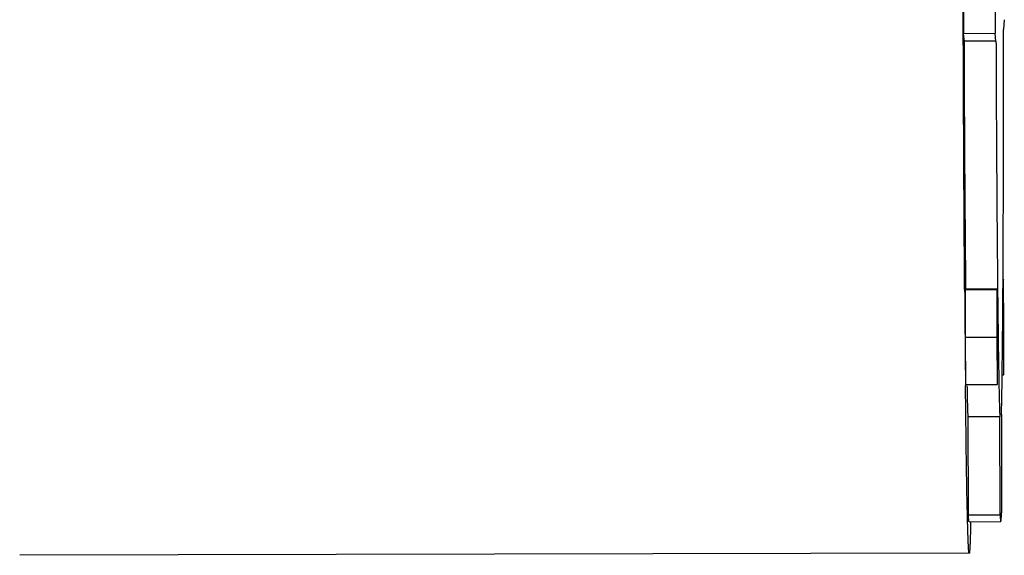
# Model space of a CAD drawing. Units: inches. Extents: x -34.8 to 17.4, y -2.9 to 43.7.
# Drawn here: x 11.3 to 15.2, y 4.4 to 6.5 of the extents above; entities that cross this region are included whole.
import ezdxf

# ---------------------------------------------------------------- set-up
doc = ezdxf.new("R2010")
doc.units = ezdxf.units.IN
doc.header["$LTSCALE"] = 0.935
doc.header["$MEASUREMENT"] = 0
doc.layers.get('0').update_dxf_attribs({"linetype": 'CONTINUOUS'})

msp = doc.modelspace()

# ---------------------------------------------------------------- linework, layer by layer
at = {"color": 7, "linetype": 'CONTINUOUS'}
for p, q in [((15.2212, 6.4762), (15.2182, 6.4376)), ((15.1852, 6.4211), (15.0602, 6.4209)), ((15.0633, 6.3916), (15.0602, 6.4209)), ((15.1883, 6.3919), (15.1852, 6.4211)), ((15.1883, 6.3919), (15.0633, 6.3916)), ((15.2161, 5.4506), (15.2162, 5.4579)), ((15.2161, 5.4511), (15.2186, 5.4511)), ((15.2161, 5.4478), (15.2161, 5.4506)), ((15.2169, 5.4485), (15.2165, 5.2597)), ((15.2186, 5.4511), (15.2169, 5.4485)), ((15.2199, 5.2649), (15.2186, 5.4511)), ((15.0672, 5.4104), (15.0667, 5.2216)), ((15.0689, 5.413), (15.0672, 5.4104)), ((15.0672, 5.4104), (15.1922, 5.4106)), ((15.0689, 5.413), (15.1939, 5.4132)), ((15.1922, 5.4106), (15.1917, 5.2219)), ((15.1939, 5.4132), (15.1922, 5.4106)), ((15.1951, 5.227), (15.1939, 5.4132)), ((15.2148, 5.2585), (15.2149, 5.2642)), ((15.2148, 5.2597), (15.2165, 5.2597)), ((15.2149, 5.2642), (15.2149, 5.2717)), ((15.2165, 5.2597), (15.2177, 5.0735)), ((15.2194, 5.0761), (15.2199, 5.2649)), ((15.0667, 5.2216), (15.1917, 5.2219)), ((15.0667, 5.2216), (15.068, 5.0354)), ((15.1917, 5.2219), (15.193, 5.0357)), ((15.1947, 5.0383), (15.1951, 5.227)), ((15.1966, 5.2437), (15.1968, 5.2254)), ((15.2128, 5.0735), (15.2177, 5.0735)), ((15.2128, 5.0694), (15.2128, 5.0721)), ((15.2177, 5.0735), (15.2194, 5.0761)), ((15.068, 5.0354), (15.193, 5.0357)), ((15.193, 5.0357), (15.1947, 5.0383)), ((15.1999, 5.0338), (15.2, 5.0312)), ((15.2033, 4.9071), (15.0783, 4.9069)), ((15.0794, 4.5194), (15.0783, 4.9069)), ((15.2044, 4.5197), (15.2033, 4.9071)), ((15.2097, 4.9169), (15.2103, 4.5287)), ((15.2044, 4.5197), (15.0794, 4.5194)), ((15.0822, 4.4934), (15.2072, 4.4936)), ((15.0825, 4.3684), (11.3326, 4.3605)), ((15.0827, 4.3686), (15.0825, 4.3684))]:
    msp.add_line(p, q, dxfattribs=at)
for centre, radius, start, end in [((309.0185, 7.4391), 293.9601, 180.052296, 180.198469), ((309.7159, 7.4406), 294.5325, 180.052439, 180.198327), ((-53.6793, 5.8299), 68.8965, 359.535745, 359.68221), ((148.7677, 6.4139), 133.7069, 180.429975, 180.592522), ((83.56, 6.1124), 68.3689, 180.586691, 180.728082), ((-20.3277, 5.5447), 35.5436, 359.23821, 359.53879), ((44.4689, 5.5981), 29.2744, 180.72948, 181.10469)]:
    msp.add_arc(centre, radius, start, end, dxfattribs=at)
for points, knots in [([(15.0645, 5.4105), (15.0637, 5.5166), (15.0623, 5.7369), (15.0605, 6.0772), (15.0591, 6.4345), (15.058, 6.8007), (15.0575, 7.1674), (15.0573, 7.5262), (15.0576, 7.8691), (15.0581, 8.0914), (15.0585, 8.1986)], [0, 0, 0, 0, 0.114073, 0.237077, 0.366217, 0.498553, 0.631075, 0.760768, 0.884683, 1, 1, 1, 1]), ([(15.2162, 5.4579), (15.2166, 5.5293), (15.2173, 5.6801), (15.2179, 5.9166), (15.2182, 6.1717), (15.2182, 6.3475), (15.2182, 6.4376)], [0, 0, 0, 0, 0.218784, 0.461783, 0.723989, 1, 1, 1, 1]), ([(15.0697, 5.4083), (15.069, 5.4791), (15.0676, 5.6292), (15.0659, 5.8657), (15.0644, 6.1226), (15.0636, 6.3003), (15.0633, 6.3916)], [0, 0, 0, 0, 0.215928, 0.458101, 0.721361, 1, 1, 1, 1]), ([(15.1883, 6.3919), (15.1886, 6.3009), (15.1894, 6.1241), (15.1909, 5.8682), (15.1926, 5.6326), (15.1939, 5.483), (15.1947, 5.4124)], [0, 0, 0, 0, 0.278423, 0.541552, 0.783795, 1, 1, 1, 1]), ([(15.2097, 4.9169), (15.21, 4.9264), (15.2106, 4.9476), (15.2114, 4.9826), (15.2121, 5.0239), (15.2126, 5.0535), (15.2128, 5.0694)], [0, 0, 0, 0, 0.187356, 0.417063, 0.688266, 1, 1, 1, 1]), ([(15.0763, 4.4884), (15.0759, 4.5034), (15.0751, 4.5357), (15.0736, 4.6093), (15.0718, 4.7177), (15.0697, 4.8663), (15.0685, 4.9736), (15.0679, 5.0312)], [0, 0, 0, 0, 0.082998, 0.178658, 0.406796, 0.681678, 1, 1, 1, 1]), ([(15.0783, 4.9069), (15.078, 4.9146), (15.0774, 4.9317), (15.0766, 4.96), (15.0758, 4.9936), (15.0752, 5.0177), (15.075, 5.0306)], [0, 0, 0, 0, 0.186495, 0.415815, 0.687236, 1, 1, 1, 1]), ([(15.2, 5.0312), (15.2002, 5.0183), (15.2007, 4.9941), (15.2016, 4.9604), (15.2024, 4.932), (15.203, 4.9148), (15.2033, 4.9071)], [0, 0, 0, 0, 0.312825, 0.584274, 0.813568, 1, 1, 1, 1]), ([(15.0822, 4.4934), (15.0822, 4.4934), (15.0821, 4.4935), (15.082, 4.4936), (15.0818, 4.4939), (15.0817, 4.4944), (15.0815, 4.4951), (15.0813, 4.496), (15.0811, 4.4976), (15.0808, 4.5002), (15.0805, 4.5038), (15.0801, 4.5083), (15.0798, 4.5136), (15.0796, 4.5174), (15.0794, 4.5194)], [0, 0, 0, 0, 0.007567, 0.013399, 0.020915, 0.041339, 0.069211, 0.10466, 0.147739, 0.256872, 0.396684, 0.567169, 0.768291, 1, 1, 1, 1]), ([(15.2044, 4.5197), (15.2045, 4.5177), (15.2048, 4.5139), (15.2051, 4.5086), (15.2055, 4.5041), (15.2058, 4.5004), (15.2061, 4.4979), (15.2063, 4.4963), (15.2065, 4.4953), (15.2067, 4.4946), (15.2068, 4.4941), (15.207, 4.4939), (15.207, 4.4937), (15.2072, 4.4936), (15.2072, 4.4936)], [0, 0, 0, 0, 0.231709, 0.432831, 0.603316, 0.743128, 0.852261, 0.89534, 0.930789, 0.958661, 0.979085, 0.986601, 0.992433, 1, 1, 1, 1]), ([(15.2072, 4.4936), (15.2073, 4.4936), (15.2074, 4.4938), (15.2075, 4.494), (15.2076, 4.4942), (15.2077, 4.4945), (15.2079, 4.4951), (15.2081, 4.4964), (15.2085, 4.4989), (15.2088, 4.5028), (15.2092, 4.5077), (15.2096, 4.5137), (15.21, 4.5208), (15.2102, 4.5259), (15.2103, 4.5287)], [0, 0, 0, 0, 0.006827, 0.012432, 0.019782, 0.028956, 0.039994, 0.06774, 0.146182, 0.255428, 0.395496, 0.566332, 0.767862, 1, 1, 1, 1]), ([(15.0825, 4.3684), (15.0824, 4.3684), (15.0823, 4.3685), (15.0822, 4.3687), (15.0821, 4.3689), (15.082, 4.3691), (15.0819, 4.3696), (15.0816, 4.3708), (15.0813, 4.3729), (15.0809, 4.3763), (15.0805, 4.3805), (15.0802, 4.3857), (15.0798, 4.3918), (15.0794, 4.3989), (15.079, 4.4069), (15.0786, 4.4158), (15.0782, 4.4257), (15.0777, 4.4407), (15.077, 4.4617), (15.0765, 4.4791), (15.0763, 4.4884)], [0, 0, 0, 0, 0.001863, 0.003328, 0.005226, 0.007579, 0.010398, 0.017462, 0.037362, 0.06502, 0.100458, 0.143681, 0.194689, 0.253469, 0.319993, 0.394234, 0.47616, 0.565743, 0.767756, 1, 1, 1, 1]), ([(15.0882, 4.49), (15.088, 4.4809), (15.0876, 4.4638), (15.087, 4.4399), (15.0864, 4.4222), (15.0859, 4.4097), (15.0856, 4.4016), (15.0852, 4.3944), (15.0849, 4.3881), (15.0845, 4.3827), (15.0842, 4.3782), (15.0839, 4.3749), (15.0836, 4.3728), (15.0835, 4.3715), (15.0833, 4.3705), (15.0831, 4.3696), (15.0829, 4.369), (15.0828, 4.3687), (15.0827, 4.3686)], [0, 0, 0, 0, 0.224579, 0.421117, 0.589369, 0.662813, 0.729097, 0.788192, 0.840078, 0.884746, 0.922189, 0.952405, 0.964805, 0.975403, 0.984203, 0.991215, 0.996462, 1, 1, 1, 1])]:
    msp.add_open_spline(points, degree=3, knots=knots, dxfattribs=at)

doc.saveas('drawing.dxf')
